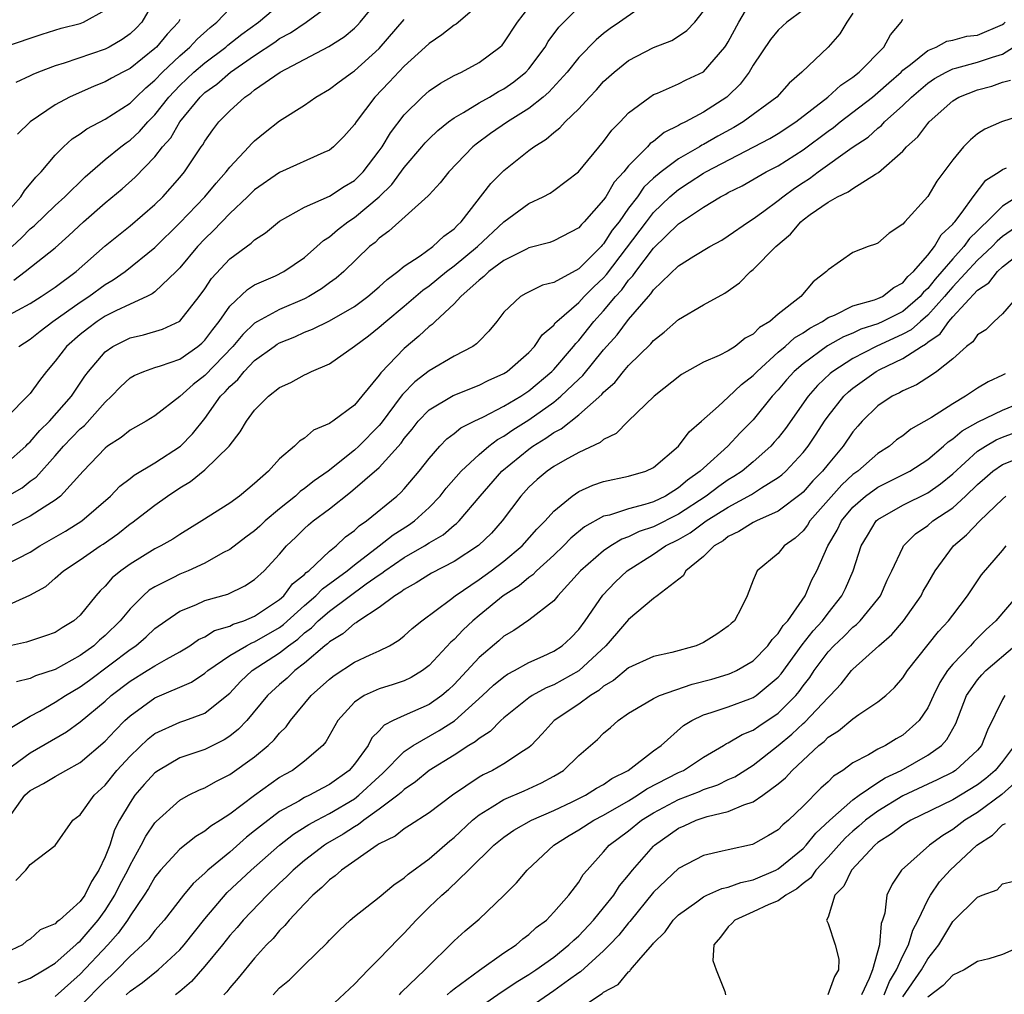
# Model space of a CAD drawing. Units: inches. Extents: x 2610000 to 2613000, y 1494000 to 1497000.
# Drawn here: x 2611778 to 2611857, y 1494109 to 1494187 of the extents above; entities that cross this region are included whole.
import ezdxf

# ---------------------------------------------------------------- set-up
doc = ezdxf.new("R2010")
doc.units = ezdxf.units.IN
doc.header["$MEASUREMENT"] = 0
doc.layers.add('LD26101494_2ft', color=200, linetype='Continuous')

msp = doc.modelspace()

# ---------------------------------------------------------------- linework, layer by layer
at = {"layer": 'LD26101494_2ft'}
for points, elevation in [([(2611777, 1494163.362), (2611779, 1494164.444), (2611779.883, 1494165), (2611781, 1494165.743), (2611782.683, 1494167), (2611785, 1494169.057), (2611786.07, 1494169.93), (2611787, 1494170.664), (2611789, 1494172.382), (2611789.63, 1494173), (2611791, 1494174.544), (2611791.376, 1494175), (2611792.706, 1494177), (2611792.832, 1494177.168), (2611793, 1494177.466), (2611793.641, 1494178.36), (2611794.135, 1494179), (2611795, 1494179.889), (2611796.217, 1494181), (2611796.694, 1494181.306), (2611797, 1494181.57), (2611799.039, 1494183), (2611802.957, 1494185.043), (2611804.178, 1494185.822), (2611805, 1494186.516), (2611805.246, 1494186.754), (2611805.465, 1494187), (2611807.089, 1494189)], 9234), ([(2611777, 1494140.181), (2611778.95, 1494141.05), (2611780.245, 1494141.755), (2611781, 1494142.408), (2611781.654, 1494143), (2611783, 1494143.897), (2611784.596, 1494145), (2611784.847, 1494145.153), (2611786.024, 1494145.976), (2611787, 1494146.771), (2611787.14, 1494146.86), (2611789, 1494148.277), (2611790.021, 1494149), (2611791, 1494149.651), (2611791.846, 1494150.154), (2611793, 1494151.098), (2611794.943, 1494153), (2611795.847, 1494154.153), (2611796.35, 1494155), (2611797, 1494155.894), (2611798.107, 1494157), (2611799, 1494157.704), (2611799.895, 1494158.105), (2611801, 1494158.73), (2611801.193, 1494158.807), (2611801.566, 1494159), (2611803, 1494159.598), (2611805, 1494161.016), (2611806.142, 1494161.859), (2611807, 1494162.544), (2611807.512, 1494163), (2611809, 1494164.226), (2611810.491, 1494165.509), (2611811, 1494165.862), (2611812.396, 1494167), (2611813, 1494167.451), (2611814.878, 1494169), (2611817, 1494170.985), (2611819, 1494172.452), (2611820.15, 1494173), (2611820.701, 1494173.3), (2611821, 1494173.501), (2611822.983, 1494175), (2611825, 1494177.437), (2611825.66, 1494178.34), (2611826.322, 1494179), (2611827, 1494179.717), (2611828.692, 1494181), (2611829, 1494181.196), (2611829.314, 1494181.314), (2611831, 1494182.052), (2611831.623, 1494182.377), (2611833, 1494183.029), (2611834.729, 1494185), (2611834.839, 1494185.161), (2611835, 1494185.436), (2611835.833, 1494187), (2611837, 1494188.976)], 9220), ([(2611815, 1494188.426), (2611813.159, 1494186.841), (2611813, 1494186.751), (2611812.026, 1494185.974), (2611811, 1494185.302), (2611810.691, 1494185), (2611809, 1494183.476), (2611807.8, 1494182.199), (2611806.633, 1494181), (2611805.137, 1494179), (2611805, 1494178.786), (2611804.155, 1494177.845), (2611803.322, 1494177), (2611803, 1494176.739), (2611802.548, 1494176.548), (2611799, 1494174.942), (2611797, 1494173.552), (2611796.438, 1494173), (2611795, 1494171.652), (2611793.704, 1494170.296), (2611793, 1494169.637), (2611792.403, 1494169), (2611791, 1494167.299), (2611790.712, 1494167), (2611789, 1494165.378), (2611788.79, 1494165.21), (2611788.36, 1494165), (2611787, 1494164.394), (2611785.856, 1494163.856), (2611785, 1494163.414), (2611784.365, 1494163), (2611783.581, 1494162.419), (2611783, 1494161.956), (2611781.898, 1494161), (2611781, 1494159.806), (2611780.307, 1494159), (2611779.74, 1494158.26), (2611779, 1494157.225), (2611777, 1494155.227)], 9230), ([(2611829.112, 1494189), (2611826.28, 1494187), (2611825.52, 1494186.48), (2611825, 1494186.087), (2611824.403, 1494185.597), (2611823, 1494184.158), (2611822.07, 1494183), (2611820.604, 1494181.396), (2611820.138, 1494181), (2611819, 1494180.091), (2611817.272, 1494179), (2611815.933, 1494178.067), (2611814.778, 1494177.221), (2611814.512, 1494177), (2611812.576, 1494175), (2611811.889, 1494174.111), (2611811, 1494173.162), (2611810.932, 1494173.068), (2611807.77, 1494170.23), (2611807, 1494169.679), (2611806.655, 1494169.345), (2611806.218, 1494169), (2611804.167, 1494167), (2611803.536, 1494166.464), (2611803, 1494166.092), (2611802.375, 1494165.625), (2611801.339, 1494165), (2611801, 1494164.826), (2611799, 1494163.965), (2611797.232, 1494163), (2611797, 1494162.856), (2611796.045, 1494161.955), (2611795.249, 1494161), (2611793, 1494158.672), (2611792.058, 1494157.942), (2611791, 1494156.974), (2611789, 1494155.43), (2611788.293, 1494155), (2611787, 1494154.294), (2611786.293, 1494153.707), (2611785.204, 1494153), (2611785, 1494152.847), (2611783.231, 1494151), (2611781.437, 1494149), (2611781, 1494148.662), (2611780.12, 1494148.12), (2611779, 1494147.382), (2611777.414, 1494146.586)], 9224), ([(2611777.534, 1494169), (2611778.293, 1494169.707), (2611779, 1494170.421), (2611779.321, 1494170.679), (2611781, 1494172.288), (2611781.778, 1494173), (2611783.391, 1494174.609), (2611785, 1494175.985), (2611786.255, 1494177), (2611786.682, 1494177.318), (2611787, 1494177.527), (2611787.766, 1494178.234), (2611788.439, 1494179), (2611789, 1494179.564), (2611790.127, 1494181), (2611791, 1494181.931), (2611792.125, 1494183), (2611793, 1494183.75), (2611794.688, 1494185), (2611794.851, 1494185.149), (2611795.972, 1494186.028), (2611797.316, 1494187), (2611799, 1494188.411)], 9238), ([(2611777.687, 1494166.313), (2611778.589, 1494167), (2611781, 1494168.917), (2611782.104, 1494169.896), (2611783.265, 1494171), (2611785, 1494172.519), (2611786.358, 1494173.642), (2611787.424, 1494174.576), (2611789, 1494176.198), (2611789.614, 1494177), (2611790.263, 1494177.737), (2611791, 1494179.018), (2611792.63, 1494181), (2611793, 1494181.352), (2611793.963, 1494182.037), (2611795.074, 1494183), (2611797, 1494184.326), (2611798.608, 1494185.392), (2611799, 1494185.679), (2611799.864, 1494186.136), (2611801.135, 1494187), (2611803, 1494188.359)], 9236), ([(2611789.095, 1494189), (2611787.957, 1494187), (2611787.486, 1494186.514), (2611787, 1494186.057), (2611786.383, 1494185.617), (2611785.327, 1494185), (2611785, 1494184.83), (2611781.721, 1494183.721), (2611781, 1494183.51), (2611779.655, 1494183), (2611779.198, 1494182.802), (2611779, 1494182.693), (2611777.844, 1494182.156)], 9244), ([(2611777, 1494151.56), (2611778.644, 1494153), (2611778.812, 1494153.188), (2611779, 1494153.344), (2611779.756, 1494154.244), (2611780.531, 1494155), (2611782.307, 1494157), (2611783.386, 1494158.614), (2611783.673, 1494159), (2611785, 1494160.564), (2611785.624, 1494161), (2611787, 1494161.689), (2611788.07, 1494161.93), (2611789.618, 1494162.382), (2611791, 1494163.018), (2611792.548, 1494165), (2611793, 1494165.626), (2611793.548, 1494166.452), (2611795, 1494168.01), (2611796.719, 1494169.281), (2611797, 1494169.555), (2611797.883, 1494170.117), (2611799, 1494171.032), (2611801, 1494172.172), (2611803, 1494173.059), (2611804.172, 1494173.828), (2611805, 1494174.312), (2611805.703, 1494175), (2611807, 1494176.678), (2611807.229, 1494177), (2611807.886, 1494178.114), (2611809, 1494179.575), (2611810.44, 1494181), (2611811, 1494181.49), (2611811.897, 1494182.103), (2611813, 1494182.721), (2611813.583, 1494183), (2611815, 1494183.766), (2611816.679, 1494185), (2611816.846, 1494185.153), (2611817, 1494185.34), (2611818.097, 1494187), (2611819, 1494188.178)], 9228), ([(2611777, 1494171.598), (2611778.244, 1494173), (2611778.537, 1494173.463), (2611779.439, 1494174.561), (2611779.873, 1494175), (2611781, 1494176.334), (2611781.658, 1494177), (2611782.359, 1494177.641), (2611783, 1494178.055), (2611783.541, 1494178.459), (2611785, 1494179.219), (2611787, 1494180.497), (2611787.501, 1494181), (2611788.269, 1494181.731), (2611789, 1494182.337), (2611789.62, 1494183), (2611791, 1494184.311), (2611791.81, 1494185), (2611792.375, 1494185.625), (2611793.424, 1494186.576), (2611793.975, 1494187), (2611795, 1494188.101)], 9240), ([(2611777, 1494185.042), (2611779.948, 1494186.052), (2611781.484, 1494186.516), (2611783, 1494186.903), (2611783.26, 1494187), (2611785, 1494187.957)], 9246), ([(2611841, 1494187.957), (2611839.692, 1494187), (2611839, 1494186.369), (2611838.39, 1494185.61), (2611837, 1494183.558), (2611836.67, 1494183), (2611835.961, 1494182.039), (2611835, 1494181.099), (2611834.879, 1494181), (2611833, 1494179.784), (2611831.562, 1494179), (2611831.175, 1494178.824), (2611831, 1494178.711), (2611829.849, 1494178.151), (2611829, 1494177.442), (2611828.738, 1494177.262), (2611828.511, 1494177), (2611827, 1494175.486), (2611826.605, 1494175), (2611825.843, 1494174.157), (2611825.167, 1494173), (2611825, 1494172.752), (2611823.448, 1494171), (2611823.218, 1494170.782), (2611823, 1494170.514), (2611821, 1494169.453), (2611820.674, 1494169.326), (2611819, 1494168.891), (2611818.806, 1494168.806), (2611817, 1494167.9), (2611815.798, 1494167), (2611815.399, 1494166.601), (2611815, 1494166.316), (2611813.538, 1494165), (2611813, 1494164.404), (2611811.481, 1494163), (2611811.242, 1494162.758), (2611811, 1494162.595), (2611810.183, 1494161.817), (2611809, 1494160.839), (2611807.124, 1494158.876), (2611807, 1494158.684), (2611805.606, 1494157), (2611805, 1494156.292), (2611803.27, 1494155), (2611803.1, 1494154.9), (2611803, 1494154.81), (2611801.727, 1494154.273), (2611801, 1494153.649), (2611800.597, 1494153.403), (2611800.192, 1494153), (2611799, 1494151.973), (2611798.113, 1494151), (2611797, 1494150.001), (2611796.461, 1494149.539), (2611795.793, 1494149), (2611795, 1494148.44), (2611792.765, 1494147), (2611791, 1494145.92), (2611790.447, 1494145.553), (2611789.484, 1494145), (2611789, 1494144.761), (2611787, 1494143.529), (2611786.273, 1494143), (2611785.57, 1494142.43), (2611785, 1494141.762), (2611784.603, 1494141.397), (2611784.253, 1494141), (2611783, 1494139.46), (2611782.49, 1494139), (2611781.557, 1494138.443), (2611781, 1494138.062), (2611780.219, 1494137.781), (2611778.708, 1494137.292), (2611777, 1494136.905)], 9218), ([(2611777, 1494143.475), (2611779, 1494144.509), (2611779.757, 1494145), (2611781.818, 1494146.182), (2611783.139, 1494147), (2611785.435, 1494149), (2611786.197, 1494149.803), (2611787, 1494150.404), (2611787.33, 1494150.67), (2611789, 1494151.664), (2611791.042, 1494153), (2611792.019, 1494153.981), (2611793, 1494155.23), (2611794.27, 1494157), (2611794.637, 1494157.363), (2611795, 1494157.787), (2611795.643, 1494158.357), (2611796.153, 1494159), (2611797, 1494159.858), (2611798.557, 1494161), (2611798.817, 1494161.183), (2611799, 1494161.288), (2611800.222, 1494161.778), (2611801, 1494162.135), (2611801.631, 1494162.369), (2611803, 1494163.06), (2611805, 1494164.208), (2611806.086, 1494165), (2611807, 1494165.781), (2611807.624, 1494166.376), (2611808.48, 1494167), (2611809, 1494167.437), (2611810.273, 1494168.273), (2611811.287, 1494169), (2611812.17, 1494169.83), (2611813, 1494170.426), (2611813.275, 1494170.725), (2611813.575, 1494171), (2611815.944, 1494174.056), (2611816.882, 1494175), (2611817, 1494175.112), (2611819, 1494176.712), (2611819.386, 1494177), (2611820.391, 1494177.609), (2611821, 1494178.162), (2611821.478, 1494178.522), (2611821.902, 1494179), (2611823, 1494180.052), (2611823.859, 1494181), (2611824.422, 1494181.578), (2611825, 1494182.232), (2611825.84, 1494183), (2611827, 1494183.919), (2611829, 1494184.979), (2611830.458, 1494185.542), (2611831, 1494185.88), (2611831.664, 1494186.336), (2611832.323, 1494187), (2611833, 1494187.873)], 9222), ([(2611777.16, 1494149), (2611778.339, 1494149.661), (2611779, 1494150.181), (2611779.481, 1494150.519), (2611781, 1494152.22), (2611781.671, 1494153), (2611783, 1494154.376), (2611783.339, 1494154.661), (2611785, 1494156.523), (2611785.524, 1494157), (2611786.243, 1494157.757), (2611787, 1494158.469), (2611787.334, 1494158.666), (2611788.107, 1494159), (2611789, 1494159.305), (2611789.438, 1494159.438), (2611791, 1494159.98), (2611792.449, 1494161), (2611792.751, 1494161.249), (2611793, 1494161.493), (2611793.644, 1494162.356), (2611794.162, 1494163), (2611795, 1494164.222), (2611796.432, 1494165.568), (2611797, 1494165.927), (2611798.661, 1494166.661), (2611799.343, 1494167), (2611801, 1494168.126), (2611801.999, 1494169), (2611802.514, 1494169.486), (2611803, 1494169.788), (2611803.645, 1494170.355), (2611804.476, 1494171), (2611805, 1494171.342), (2611806.987, 1494173), (2611808.01, 1494173.989), (2611809, 1494175.34), (2611810.414, 1494177), (2611810.674, 1494177.326), (2611811, 1494177.656), (2611811.692, 1494178.308), (2611812.556, 1494179), (2611813, 1494179.324), (2611813.749, 1494179.749), (2611815, 1494180.52), (2611815.844, 1494181), (2611816.564, 1494181.436), (2611817, 1494181.666), (2611817.787, 1494182.214), (2611818.764, 1494183), (2611819, 1494183.261), (2611820.299, 1494185), (2611820.557, 1494185.443), (2611821.408, 1494186.592), (2611823, 1494188.215)], 9226), ([(2611845, 1494187.731), (2611844.52, 1494187), (2611843.939, 1494186.062), (2611842.999, 1494185.001), (2611840.9, 1494183), (2611839.878, 1494182.122), (2611838.887, 1494181), (2611836.203, 1494179), (2611835.449, 1494178.551), (2611834.147, 1494177.853), (2611833, 1494177.182), (2611832.875, 1494177.125), (2611832.681, 1494177), (2611831, 1494176.053), (2611829.605, 1494175), (2611829, 1494174.485), (2611828.234, 1494173.766), (2611827.703, 1494173), (2611827, 1494172.072), (2611826.234, 1494171), (2611825.692, 1494170.308), (2611825, 1494169.228), (2611824.883, 1494169.117), (2611824.788, 1494169), (2611823, 1494167.224), (2611821, 1494166.13), (2611820.088, 1494165.912), (2611818.764, 1494165.236), (2611818.336, 1494165), (2611817, 1494163.734), (2611816.421, 1494163), (2611815.775, 1494162.225), (2611815, 1494161.43), (2611814.802, 1494161.198), (2611814.506, 1494161), (2611813, 1494160.22), (2611811, 1494159.05), (2611809.845, 1494158.155), (2611808.854, 1494157.146), (2611808.76, 1494157), (2611807.157, 1494154.843), (2611807, 1494154.664), (2611805.348, 1494153), (2611805, 1494152.681), (2611802.895, 1494151), (2611801.775, 1494150.225), (2611801, 1494149.593), (2611800.643, 1494149.357), (2611800.28, 1494149), (2611799, 1494147.98), (2611797.84, 1494147), (2611797.413, 1494146.587), (2611797, 1494146.218), (2611796.294, 1494145.706), (2611795, 1494144.726), (2611794.435, 1494144.435), (2611793, 1494143.617), (2611791.665, 1494143), (2611791, 1494142.733), (2611790.437, 1494142.437), (2611789, 1494141.728), (2611788.548, 1494141.452), (2611788.047, 1494141), (2611787, 1494139.959), (2611786.209, 1494139), (2611785, 1494137.815), (2611784.556, 1494137.444), (2611784.101, 1494137), (2611783, 1494136.201), (2611781, 1494135.096), (2611779.416, 1494134.583), (2611779, 1494134.375), (2611777.9, 1494134.1)], 9216), ([(2611777.077, 1494127), (2611779, 1494128.416), (2611781.898, 1494130.101), (2611783, 1494130.888), (2611785, 1494132.551), (2611785.49, 1494133), (2611787, 1494134.158), (2611788.384, 1494135), (2611789, 1494135.394), (2611789.93, 1494135.93), (2611791, 1494136.511), (2611791.803, 1494137), (2611792.506, 1494137.494), (2611793, 1494137.716), (2611793.789, 1494138.211), (2611795, 1494138.573), (2611795.279, 1494138.721), (2611796.128, 1494139), (2611797, 1494139.361), (2611799, 1494140.704), (2611799.333, 1494141), (2611800.049, 1494141.951), (2611801, 1494142.707), (2611801.141, 1494142.859), (2611801.342, 1494143), (2611803, 1494144.577), (2611803.534, 1494145), (2611804.284, 1494145.716), (2611805, 1494146.23), (2611805.391, 1494146.609), (2611805.986, 1494147), (2611808.403, 1494149), (2611808.72, 1494149.28), (2611809, 1494149.589), (2611810.202, 1494151), (2611811, 1494152.022), (2611811.869, 1494153), (2611812.422, 1494153.578), (2611813, 1494154.005), (2611813.541, 1494154.459), (2611814.6, 1494155), (2611815.358, 1494155.358), (2611817, 1494156.204), (2611818.346, 1494157), (2611819, 1494157.432), (2611820.851, 1494159), (2611821, 1494159.156), (2611822.59, 1494161), (2611822.763, 1494161.237), (2611823, 1494161.475), (2611824.207, 1494163), (2611825, 1494163.86), (2611825.947, 1494165), (2611826.453, 1494165.547), (2611827, 1494166.306), (2611827.345, 1494166.655), (2611827.569, 1494167), (2611829, 1494168.88), (2611831, 1494170.841), (2611833, 1494172.173), (2611834.372, 1494173), (2611834.795, 1494173.205), (2611835, 1494173.334), (2611836.112, 1494173.887), (2611838.045, 1494175), (2611839, 1494175.491), (2611841, 1494176.771), (2611843, 1494178.259), (2611843.44, 1494178.56), (2611843.986, 1494179), (2611845, 1494179.771), (2611846.566, 1494181), (2611847, 1494181.352), (2611847.865, 1494182.135), (2611848.862, 1494183), (2611849, 1494183.14), (2611849.617, 1494183.617), (2611851, 1494184.742), (2611851.663, 1494185), (2611852.526, 1494185.473), (2611853, 1494185.567), (2611854.133, 1494185.867), (2611855, 1494185.972), (2611857, 1494186.818), (2611857.104, 1494186.896), (2611857.22, 1494187)], 9212), ([(2611777.532, 1494130.468), (2611779, 1494131.358), (2611779.759, 1494131.759), (2611781, 1494132.468), (2611781.813, 1494133), (2611783, 1494133.691), (2611783.76, 1494134.24), (2611787, 1494136.698), (2611787.455, 1494137), (2611788.3, 1494137.7), (2611789, 1494138.369), (2611789.877, 1494139), (2611791, 1494139.772), (2611792.285, 1494140.285), (2611793, 1494140.611), (2611794.857, 1494141.143), (2611796.208, 1494141.792), (2611797, 1494142.31), (2611797.76, 1494143), (2611799, 1494144.343), (2611799.56, 1494145), (2611800.299, 1494145.701), (2611801, 1494146.401), (2611801.314, 1494146.686), (2611801.691, 1494147), (2611803, 1494147.963), (2611804.702, 1494149.298), (2611807, 1494151.295), (2611808.753, 1494153.247), (2611809, 1494153.605), (2611809.631, 1494154.369), (2611810.125, 1494155), (2611811, 1494155.922), (2611812.928, 1494157.072), (2611815, 1494157.886), (2611815.746, 1494158.254), (2611817, 1494158.826), (2611817.266, 1494159), (2611819, 1494160.521), (2611819.456, 1494161), (2611820.079, 1494161.921), (2611821, 1494162.715), (2611821.12, 1494162.88), (2611821.24, 1494163), (2611823, 1494164.533), (2611823.43, 1494165), (2611824.216, 1494165.784), (2611825, 1494166.511), (2611825.235, 1494166.765), (2611828.427, 1494171), (2611829, 1494171.733), (2611830.315, 1494173), (2611831, 1494173.592), (2611831.868, 1494174.132), (2611833, 1494174.892), (2611833.189, 1494175), (2611838.32, 1494177.68), (2611839, 1494178.079), (2611840.421, 1494179), (2611842.99, 1494180.99), (2611844.038, 1494181.962), (2611845, 1494182.603), (2611845.497, 1494183), (2611847.466, 1494185), (2611848.003, 1494185.997), (2611848.873, 1494187), (2611849, 1494187.232)], 9214), ([(2611791, 1494187.21), (2611790.888, 1494187), (2611789.972, 1494186.028), (2611789.116, 1494185), (2611789, 1494184.89), (2611787, 1494183.295), (2611786.421, 1494183), (2611785.502, 1494182.498), (2611785, 1494182.206), (2611784.134, 1494181.866), (2611782.143, 1494181), (2611781, 1494180.379), (2611779.001, 1494178.999), (2611777.979, 1494178.021)], 9242), ([(2611778.076, 1494161), (2611779, 1494161.571), (2611779.783, 1494162.217), (2611780.814, 1494163), (2611783, 1494164.538), (2611783.701, 1494165), (2611785, 1494165.968), (2611785.656, 1494166.344), (2611786.599, 1494167), (2611789, 1494168.925), (2611791, 1494170.914), (2611793.001, 1494173), (2611793.906, 1494174.093), (2611794.714, 1494175), (2611795, 1494175.383), (2611796.534, 1494177), (2611796.751, 1494177.249), (2611797, 1494177.498), (2611797.832, 1494178.168), (2611799, 1494179.076), (2611801, 1494180.354), (2611801.911, 1494181), (2611803, 1494181.63), (2611803.772, 1494182.228), (2611804.842, 1494183), (2611805, 1494183.1), (2611807, 1494184.895), (2611809, 1494187.214)], 9232), ([(2611777.136, 1494123), (2611778.566, 1494125), (2611779, 1494125.388), (2611780.062, 1494125.937), (2611781, 1494126.517), (2611781.847, 1494127), (2611783, 1494127.629), (2611785, 1494129.334), (2611785.799, 1494130.201), (2611786.597, 1494131), (2611787, 1494131.37), (2611789, 1494132.808), (2611791.925, 1494134.075), (2611793, 1494134.79), (2611793.245, 1494135), (2611795, 1494136.203), (2611796.342, 1494137), (2611796.772, 1494137.228), (2611797, 1494137.303), (2611799, 1494138.468), (2611799.31, 1494138.69), (2611801, 1494140.22), (2611801.908, 1494141), (2611802.436, 1494141.564), (2611804.415, 1494143), (2611805, 1494143.483), (2611806.998, 1494145), (2611808.115, 1494145.885), (2611809.341, 1494146.658), (2611809.818, 1494147), (2611811, 1494148.081), (2611811.887, 1494149), (2611812.375, 1494149.625), (2611813.567, 1494151), (2611815, 1494152.326), (2611815.793, 1494153), (2611816.475, 1494153.525), (2611817, 1494153.801), (2611817.701, 1494154.299), (2611819, 1494155.108), (2611821, 1494156.535), (2611821.574, 1494157), (2611823, 1494158.379), (2611823.332, 1494158.668), (2611825, 1494160.713), (2611826.074, 1494161.926), (2611827, 1494163.169), (2611828.584, 1494165), (2611828.791, 1494165.209), (2611829, 1494165.531), (2611831, 1494167.455), (2611832.229, 1494168.229), (2611833.514, 1494169), (2611834.472, 1494169.528), (2611835, 1494169.854), (2611836.624, 1494171), (2611837, 1494171.236), (2611837.839, 1494171.839), (2611839, 1494172.695), (2611839.377, 1494173), (2611840.318, 1494173.681), (2611841, 1494174.143), (2611841.525, 1494174.475), (2611842.207, 1494175), (2611844.937, 1494176.937), (2611846.21, 1494177.791), (2611847, 1494178.506), (2611847.282, 1494178.718), (2611847.529, 1494179), (2611849, 1494180.321), (2611849.686, 1494181), (2611851, 1494182.118), (2611851.529, 1494182.471), (2611852.469, 1494183), (2611853, 1494183.259), (2611853.326, 1494183.326), (2611855, 1494183.785), (2611856.193, 1494184.193), (2611857, 1494184.433), (2611857.887, 1494185)], 9210), ([(2611777.844, 1494118.156), (2611778.633, 1494119), (2611779, 1494119.444), (2611781, 1494120.987), (2611782.425, 1494123), (2611783, 1494123.432), (2611784.121, 1494125), (2611785, 1494125.82), (2611785.944, 1494127), (2611787, 1494128.152), (2611788.462, 1494129.537), (2611789, 1494129.963), (2611791, 1494130.869), (2611791.396, 1494131), (2611793, 1494131.597), (2611794.894, 1494133.106), (2611795, 1494133.203), (2611795.87, 1494134.13), (2611796.806, 1494135), (2611799, 1494136.421), (2611799.72, 1494137), (2611800.466, 1494137.534), (2611801, 1494138.031), (2611801.559, 1494138.441), (2611802.095, 1494139), (2611803, 1494139.776), (2611805.959, 1494141.959), (2611807, 1494142.691), (2611807.194, 1494142.805), (2611807.433, 1494143), (2611809, 1494144.067), (2611810.624, 1494145), (2611811, 1494145.244), (2611812.111, 1494145.889), (2611813, 1494146.654), (2611813.2, 1494146.8), (2611813.401, 1494147), (2611815.083, 1494149), (2611816.839, 1494151), (2611819, 1494152.771), (2611819.32, 1494153), (2611820.368, 1494153.632), (2611821, 1494154.101), (2611821.6, 1494154.4), (2611823, 1494155.505), (2611824.858, 1494157.142), (2611825, 1494157.32), (2611825.897, 1494158.103), (2611826.59, 1494159), (2611827, 1494159.479), (2611828.781, 1494161.219), (2611829, 1494161.48), (2611829.865, 1494162.135), (2611831, 1494163.151), (2611833, 1494164.341), (2611834.726, 1494165.275), (2611835.904, 1494166.096), (2611836.793, 1494167), (2611837, 1494167.16), (2611838.808, 1494169), (2611839.989, 1494170.011), (2611840.816, 1494171), (2611841, 1494171.149), (2611841.568, 1494171.569), (2611843, 1494172.576), (2611843.767, 1494173), (2611844.615, 1494173.385), (2611845, 1494173.672), (2611846.82, 1494174.82), (2611847.055, 1494174.945), (2611849, 1494176.662), (2611849.301, 1494177), (2611850.202, 1494177.799), (2611851, 1494178.881), (2611851.103, 1494179), (2611853, 1494180.69), (2611853.501, 1494181), (2611855, 1494181.579), (2611856.129, 1494181.87), (2611857, 1494182.182), (2611857.652, 1494182.348)], 9208), ([(2611859, 1494179.677), (2611856.912, 1494179), (2611855.578, 1494178.422), (2611855, 1494178.05), (2611854.426, 1494177.574), (2611853.878, 1494177), (2611853, 1494175.948), (2611851.74, 1494174.26), (2611851, 1494173.029), (2611849.173, 1494171), (2611849, 1494170.791), (2611847.909, 1494170.091), (2611847, 1494169.289), (2611846.805, 1494169.195), (2611846.223, 1494169), (2611845, 1494168.521), (2611843, 1494167.151), (2611842.883, 1494167), (2611841.819, 1494166.181), (2611840.818, 1494165), (2611839, 1494163.592), (2611838.326, 1494163), (2611837.492, 1494162.508), (2611837, 1494161.979), (2611836.349, 1494161.651), (2611835.539, 1494161), (2611835, 1494160.639), (2611834.269, 1494160.269), (2611833, 1494159.738), (2611831.242, 1494158.758), (2611829.063, 1494157), (2611826.975, 1494155), (2611825.99, 1494154.01), (2611825, 1494153.53), (2611824.716, 1494153.283), (2611823, 1494152.495), (2611821.882, 1494151.882), (2611821, 1494151.374), (2611820.466, 1494151), (2611819.676, 1494150.324), (2611819, 1494149.702), (2611818.349, 1494149), (2611816.868, 1494147), (2611815.988, 1494146.012), (2611814.968, 1494145.032), (2611813, 1494143.761), (2611811.189, 1494142.811), (2611809.965, 1494142.035), (2611809, 1494141.513), (2611808.718, 1494141.282), (2611808.238, 1494141), (2611807, 1494140.067), (2611805.354, 1494139), (2611805.157, 1494138.843), (2611805, 1494138.768), (2611804.062, 1494137.938), (2611803, 1494137.312), (2611802.847, 1494137.153), (2611802.638, 1494137), (2611801, 1494135.603), (2611800.219, 1494135), (2611799.597, 1494134.403), (2611799, 1494133.886), (2611798.041, 1494133), (2611796.36, 1494131), (2611795.706, 1494130.294), (2611795, 1494129.754), (2611794.545, 1494129.455), (2611793, 1494128.685), (2611791, 1494127.993), (2611789.279, 1494127), (2611789, 1494126.803), (2611788.142, 1494125.858), (2611787.396, 1494125), (2611787, 1494124.419), (2611786.167, 1494123), (2611785.769, 1494122.231), (2611785.372, 1494121), (2611785, 1494120.055), (2611784.511, 1494119), (2611783.907, 1494118.093), (2611783.372, 1494117), (2611783, 1494116.479), (2611781.342, 1494115), (2611781.142, 1494114.858), (2611781, 1494114.703), (2611779.791, 1494114.209), (2611779, 1494113.47), (2611778.702, 1494113.298), (2611778.365, 1494113), (2611777, 1494112.358)], 9206), ([(2611778.04, 1494109.96), (2611779, 1494110.344), (2611780.126, 1494111), (2611781, 1494111.549), (2611782.664, 1494113), (2611782.824, 1494113.175), (2611783, 1494113.3), (2611784.454, 1494115), (2611785, 1494115.75), (2611785.793, 1494117), (2611786.192, 1494117.808), (2611786.818, 1494119), (2611787, 1494119.398), (2611787.905, 1494121), (2611788.269, 1494121.731), (2611789, 1494122.803), (2611789.092, 1494122.908), (2611791, 1494124.606), (2611791.704, 1494125), (2611792.57, 1494125.43), (2611793, 1494125.611), (2611793.884, 1494126.116), (2611795, 1494126.68), (2611797, 1494128.097), (2611798.097, 1494129), (2611798.564, 1494129.436), (2611799, 1494129.981), (2611799.517, 1494130.483), (2611799.885, 1494131), (2611801.544, 1494133), (2611803, 1494134.321), (2611803.381, 1494134.619), (2611805, 1494135.666), (2611806.257, 1494136.257), (2611807, 1494136.581), (2611807.83, 1494137), (2611808.569, 1494137.431), (2611809, 1494137.789), (2611809.634, 1494138.366), (2611810.408, 1494139), (2611812.716, 1494140.716), (2611813.076, 1494141), (2611815, 1494142.313), (2611815.964, 1494143), (2611817, 1494143.772), (2611818.469, 1494145), (2611819.649, 1494146.351), (2611820.298, 1494147), (2611821, 1494147.788), (2611822.469, 1494149), (2611823, 1494149.355), (2611824.135, 1494149.865), (2611825, 1494150.161), (2611827, 1494150.586), (2611828.393, 1494151), (2611829, 1494151.299), (2611831.007, 1494153), (2611831.856, 1494154.144), (2611832.859, 1494155), (2611834.216, 1494156.216), (2611835, 1494156.932), (2611836.062, 1494157.939), (2611837, 1494158.655), (2611837.315, 1494159), (2611839, 1494160.531), (2611839.551, 1494161), (2611840.315, 1494161.686), (2611841, 1494162.089), (2611841.538, 1494162.462), (2611842.544, 1494163), (2611843, 1494163.313), (2611843.516, 1494163.516), (2611845, 1494164.242), (2611846.726, 1494164.726), (2611847, 1494164.83), (2611847.359, 1494165), (2611848.274, 1494165.726), (2611849, 1494166.087), (2611849.403, 1494166.597), (2611849.866, 1494167), (2611851, 1494168.316), (2611851.544, 1494169), (2611852.066, 1494169.934), (2611853, 1494170.801), (2611853.081, 1494170.919), (2611853.166, 1494171), (2611853.756, 1494171.756), (2611854.654, 1494173), (2611855.672, 1494174.327), (2611856.737, 1494175), (2611857, 1494175.194), (2611857.323, 1494175.323)], 9204), ([(2611858.161, 1494173), (2611857, 1494172.243), (2611855.751, 1494171), (2611855.353, 1494170.647), (2611855, 1494170.28), (2611854.348, 1494169.652), (2611853.896, 1494169), (2611853, 1494168.022), (2611852.143, 1494167), (2611851.602, 1494166.398), (2611851, 1494165.632), (2611850.662, 1494165.338), (2611850.396, 1494165), (2611849, 1494163.809), (2611847.402, 1494163), (2611847, 1494162.815), (2611845.629, 1494162.371), (2611845, 1494162.071), (2611844.238, 1494161.762), (2611842.967, 1494161.033), (2611841, 1494159.615), (2611840.288, 1494159), (2611839.68, 1494158.32), (2611839, 1494157.518), (2611838.529, 1494157), (2611837, 1494155.116), (2611835.939, 1494154.061), (2611834.96, 1494153), (2611833, 1494151.242), (2611832.754, 1494151), (2611831.717, 1494150.282), (2611831, 1494149.657), (2611829.948, 1494149), (2611829, 1494148.542), (2611828.31, 1494148.31), (2611827, 1494147.979), (2611825.472, 1494147.472), (2611825, 1494147.375), (2611823.473, 1494146.527), (2611822.377, 1494145.623), (2611821.773, 1494145), (2611821, 1494144.263), (2611819.617, 1494143), (2611819.32, 1494142.68), (2611819, 1494142.459), (2611818.213, 1494141.787), (2611816.938, 1494141), (2611815, 1494139.422), (2611814.504, 1494139), (2611813.729, 1494138.271), (2611813, 1494137.497), (2611812.731, 1494137.269), (2611811, 1494135.399), (2611810.47, 1494135), (2611809.556, 1494134.444), (2611809, 1494134.192), (2611808.113, 1494133.887), (2611807, 1494133.543), (2611805.784, 1494133), (2611805, 1494132.47), (2611803.682, 1494131), (2611803.426, 1494130.574), (2611802.71, 1494129.29), (2611802.461, 1494129), (2611801, 1494127.735), (2611800.041, 1494127), (2611799.362, 1494126.638), (2611799, 1494126.42), (2611797, 1494124.989), (2611795, 1494123.486), (2611794.261, 1494123), (2611793.484, 1494122.516), (2611793, 1494122.112), (2611792.291, 1494121.709), (2611791, 1494120.677), (2611789.455, 1494119), (2611789, 1494118.437), (2611788.476, 1494117.524), (2611788.146, 1494117), (2611787, 1494115.347), (2611786.789, 1494115), (2611786.057, 1494113.943), (2611785.209, 1494113), (2611783, 1494110.67), (2611781, 1494108.861)], 9202), ([(2611859, 1494171.215), (2611857, 1494169.806), (2611856.573, 1494169.427), (2611856.162, 1494169), (2611855, 1494167.916), (2611853, 1494165.764), (2611852.639, 1494165.362), (2611852.355, 1494165), (2611851, 1494163.498), (2611850.41, 1494163), (2611849.671, 1494162.329), (2611849, 1494161.971), (2611846.859, 1494161), (2611845, 1494160.041), (2611843.397, 1494159), (2611843.178, 1494158.822), (2611842.146, 1494157.854), (2611841.404, 1494157), (2611839.578, 1494154.422), (2611839, 1494153.677), (2611838.69, 1494153.31), (2611838.409, 1494153), (2611837, 1494151.754), (2611836.099, 1494151), (2611835.444, 1494150.555), (2611835, 1494150.298), (2611834.232, 1494149.769), (2611833.221, 1494149), (2611831, 1494147.55), (2611829, 1494146.535), (2611827.853, 1494146.147), (2611827, 1494145.719), (2611826.461, 1494145.539), (2611825.571, 1494145), (2611825, 1494144.606), (2611823.133, 1494143), (2611821.32, 1494141), (2611821, 1494140.608), (2611819, 1494139.034), (2611817.788, 1494138.212), (2611817, 1494137.754), (2611816.6, 1494137.4), (2611815, 1494136.056), (2611813, 1494133.896), (2611812.545, 1494133.455), (2611812.015, 1494133), (2611811, 1494132.289), (2611809, 1494131.412), (2611808.125, 1494131), (2611807.379, 1494130.621), (2611807, 1494130.177), (2611806.4, 1494129.6), (2611806.096, 1494129), (2611805, 1494127.509), (2611804.574, 1494127), (2611803, 1494125.859), (2611802.43, 1494125.57), (2611801.395, 1494125), (2611801, 1494124.812), (2611800.536, 1494124.536), (2611799, 1494123.689), (2611797.464, 1494122.536), (2611797, 1494122.141), (2611796.353, 1494121.647), (2611795, 1494120.454), (2611793.252, 1494119), (2611793, 1494118.753), (2611792.063, 1494117.937), (2611791.298, 1494117), (2611789.746, 1494115), (2611789, 1494114.154), (2611788.5, 1494113.5), (2611788.004, 1494113), (2611787, 1494112.102), (2611785.94, 1494111), (2611785.463, 1494110.537), (2611785, 1494110.13), (2611783, 1494108.089)], 9200), ([(2611786.691, 1494109), (2611787, 1494109.285), (2611788.007, 1494109.993), (2611789.25, 1494111), (2611791, 1494112.604), (2611791.354, 1494113), (2611793, 1494115.098), (2611794.803, 1494117.197), (2611796.709, 1494119), (2611798.986, 1494121.014), (2611800.123, 1494121.877), (2611801.347, 1494122.653), (2611801.977, 1494123), (2611803, 1494123.529), (2611805, 1494124.723), (2611805.371, 1494125), (2611807, 1494126.519), (2611807.263, 1494126.737), (2611809, 1494128.505), (2611809.709, 1494129), (2611811.813, 1494130.187), (2611813.038, 1494130.962), (2611815.282, 1494133), (2611816.166, 1494133.835), (2611817, 1494134.509), (2611817.29, 1494134.71), (2611817.856, 1494135), (2611819, 1494135.644), (2611820.154, 1494136.155), (2611821, 1494136.55), (2611821.673, 1494137), (2611822.358, 1494137.642), (2611823, 1494138.302), (2611823.525, 1494139), (2611824.943, 1494141.057), (2611825.919, 1494142.081), (2611826.888, 1494143), (2611829, 1494144.338), (2611829.97, 1494145), (2611831, 1494145.524), (2611831.95, 1494146.05), (2611833.223, 1494147), (2611835, 1494148.117), (2611836.865, 1494149.135), (2611837.661, 1494149.661), (2611839, 1494150.479), (2611839.295, 1494150.705), (2611839.618, 1494151), (2611841, 1494152.492), (2611841.398, 1494153), (2611842.045, 1494153.955), (2611842.714, 1494155), (2611843, 1494155.394), (2611844.28, 1494157), (2611844.641, 1494157.36), (2611845, 1494157.652), (2611846.86, 1494159), (2611847.156, 1494159.156), (2611849, 1494160.018), (2611850.507, 1494161), (2611850.828, 1494161.172), (2611851, 1494161.327), (2611852.001, 1494161.998), (2611852.679, 1494163), (2611853, 1494163.364), (2611855, 1494165.51), (2611855.891, 1494166.109), (2611856.591, 1494167), (2611857, 1494167.379), (2611858.705, 1494168.705)], 9198), ([(2611858.205, 1494165), (2611857, 1494163.599), (2611856.327, 1494163), (2611855.661, 1494162.339), (2611855, 1494161.936), (2611854.625, 1494161.375), (2611854.108, 1494161), (2611853, 1494160.014), (2611851.739, 1494159), (2611851.313, 1494158.687), (2611850.094, 1494157.906), (2611849, 1494157.444), (2611848.728, 1494157.272), (2611848.15, 1494157), (2611847, 1494156.246), (2611845.734, 1494155), (2611845.39, 1494154.61), (2611845, 1494154.16), (2611844.207, 1494153), (2611843, 1494151.563), (2611842.559, 1494151), (2611841.787, 1494150.213), (2611841, 1494149.316), (2611840.835, 1494149.165), (2611839, 1494147.786), (2611837.253, 1494147), (2611837, 1494146.872), (2611835.857, 1494146.143), (2611835, 1494145.748), (2611834.585, 1494145.415), (2611833.853, 1494145), (2611833, 1494144.147), (2611831.584, 1494143), (2611831.386, 1494142.614), (2611829.304, 1494141), (2611829, 1494140.788), (2611827, 1494139.106), (2611826.032, 1494137.968), (2611825.169, 1494137), (2611823.016, 1494134.984), (2611821, 1494133.863), (2611820.385, 1494133.615), (2611819.265, 1494133), (2611819, 1494132.817), (2611817, 1494131.224), (2611816.753, 1494131), (2611815.888, 1494130.112), (2611815, 1494129.564), (2611814.704, 1494129.296), (2611814.193, 1494129), (2611813, 1494128.233), (2611811.006, 1494127), (2611809.914, 1494126.086), (2611809, 1494125.47), (2611808.765, 1494125.235), (2611808.48, 1494125), (2611807, 1494123.884), (2611805.754, 1494123), (2611805.342, 1494122.658), (2611805, 1494122.478), (2611804.111, 1494121.889), (2611802.842, 1494121.158), (2611802.603, 1494121), (2611801, 1494119.774), (2611800.077, 1494119), (2611799.543, 1494118.457), (2611799, 1494117.96), (2611797.996, 1494117), (2611796.082, 1494115), (2611795.591, 1494114.409), (2611795, 1494113.748), (2611794.412, 1494113), (2611793, 1494111.286), (2611791.942, 1494110.058), (2611791, 1494109.277), (2611790.638, 1494109)], 9196), ([(2611857.204, 1494158.797), (2611857, 1494158.684), (2611855.835, 1494158.165), (2611855, 1494157.659), (2611854.041, 1494157), (2611853, 1494156.405), (2611851.292, 1494155.292), (2611849.639, 1494154.361), (2611849, 1494153.838), (2611848.506, 1494153.494), (2611847.934, 1494153), (2611847, 1494152.409), (2611845.403, 1494151), (2611845, 1494150.716), (2611844.098, 1494149.902), (2611841.552, 1494147), (2611841.348, 1494146.652), (2611841, 1494146.212), (2611840.369, 1494145.631), (2611839.472, 1494145), (2611839, 1494144.405), (2611837.312, 1494143), (2611837, 1494142.252), (2611836.512, 1494141), (2611836.052, 1494140.052), (2611835.485, 1494139), (2611835.223, 1494138.777), (2611835, 1494138.554), (2611834.071, 1494137.929), (2611833, 1494137.246), (2611832.43, 1494137), (2611830.464, 1494136.464), (2611829, 1494136.142), (2611827, 1494135.225), (2611825.785, 1494134.215), (2611825, 1494133.745), (2611824.6, 1494133.4), (2611823.932, 1494133), (2611823, 1494132.317), (2611821.04, 1494131), (2611820.074, 1494129.926), (2611819.188, 1494129), (2611819, 1494128.837), (2611818.572, 1494128.572), (2611817, 1494127.527), (2611816.084, 1494127), (2611815.346, 1494126.654), (2611815, 1494126.449), (2611812.866, 1494125), (2611811, 1494123.6), (2611809.431, 1494122.569), (2611809, 1494122.309), (2611808.273, 1494121.727), (2611807, 1494121.103), (2611806.836, 1494121), (2611803.975, 1494119), (2611803.469, 1494118.531), (2611803, 1494118.213), (2611802.394, 1494117.605), (2611801.669, 1494117), (2611801, 1494116.308), (2611799.775, 1494115), (2611799.433, 1494114.567), (2611799, 1494114.153), (2611798.474, 1494113.525), (2611797.963, 1494113), (2611797, 1494111.929), (2611795.671, 1494110.329), (2611795, 1494109.553), (2611794.76, 1494109.24), (2611794.529, 1494109)], 9194), ([(2611798.488, 1494109), (2611799, 1494109.551), (2611799.784, 1494110.216), (2611800.6, 1494111), (2611801, 1494111.407), (2611802.829, 1494113.171), (2611803, 1494113.38), (2611803.802, 1494114.198), (2611804.666, 1494115), (2611805, 1494115.291), (2611807, 1494116.84), (2611808.166, 1494117.834), (2611809, 1494118.391), (2611809.312, 1494118.688), (2611811, 1494119.917), (2611812.651, 1494121.349), (2611813, 1494121.62), (2611814.478, 1494123), (2611815, 1494123.422), (2611816.066, 1494124.066), (2611817, 1494124.665), (2611818.632, 1494125.368), (2611820.01, 1494125.99), (2611821, 1494126.543), (2611821.781, 1494127), (2611823, 1494128.186), (2611824.511, 1494129.489), (2611825, 1494129.976), (2611825.554, 1494130.446), (2611826.167, 1494131), (2611827, 1494131.579), (2611828.407, 1494132.407), (2611829, 1494132.775), (2611829.468, 1494133), (2611832.089, 1494133.911), (2611833.678, 1494134.322), (2611835, 1494134.707), (2611835.214, 1494134.786), (2611835.662, 1494135), (2611837, 1494135.781), (2611838.183, 1494137), (2611838.507, 1494137.493), (2611839, 1494137.974), (2611839.394, 1494138.606), (2611839.764, 1494139), (2611841.159, 1494141), (2611841.713, 1494142.286), (2611842.089, 1494143), (2611842.996, 1494144.996), (2611843.731, 1494146.269), (2611844.072, 1494147), (2611845, 1494148.108), (2611846.013, 1494149), (2611847, 1494149.714), (2611849.575, 1494151), (2611851, 1494151.927), (2611852.258, 1494153), (2611852.641, 1494153.359), (2611853, 1494153.578), (2611853.764, 1494154.236), (2611855.045, 1494154.955), (2611857, 1494155.893), (2611859, 1494156.717)], 9192), ([(2611803, 1494107.988), (2611805, 1494109.861), (2611806.109, 1494111), (2611807, 1494111.879), (2611808.526, 1494113.474), (2611809, 1494113.933), (2611809.958, 1494115), (2611811, 1494116.029), (2611812.009, 1494117), (2611812.543, 1494117.457), (2611814.164, 1494119), (2611816.194, 1494121), (2611817, 1494121.653), (2611817.799, 1494122.201), (2611819.214, 1494123), (2611821, 1494123.791), (2611822.475, 1494124.475), (2611823.546, 1494125), (2611824.433, 1494125.567), (2611825, 1494125.867), (2611825.66, 1494126.34), (2611826.957, 1494127), (2611829, 1494128.577), (2611829.601, 1494129), (2611831.41, 1494130.59), (2611832.063, 1494131), (2611833, 1494131.45), (2611833.637, 1494131.638), (2611835, 1494132.102), (2611836.736, 1494132.736), (2611837, 1494132.834), (2611837.239, 1494133), (2611839, 1494134.469), (2611839.245, 1494134.755), (2611840.928, 1494137.073), (2611841.814, 1494138.186), (2611842.558, 1494139), (2611843, 1494139.603), (2611844.119, 1494141), (2611844.405, 1494141.595), (2611845.008, 1494143), (2611845.67, 1494145), (2611846.158, 1494145.843), (2611846.874, 1494147), (2611847, 1494147.112), (2611849, 1494148.278), (2611851, 1494149.27), (2611852.029, 1494149.971), (2611853, 1494150.771), (2611855, 1494152.596), (2611855.629, 1494153), (2611856.497, 1494153.504), (2611857, 1494153.717), (2611857.94, 1494154.06)], 9190), ([(2611808.619, 1494109), (2611808.793, 1494109.207), (2611810.666, 1494111), (2611811, 1494111.362), (2611812.689, 1494113), (2611813, 1494113.322), (2611813.877, 1494114.123), (2611815, 1494115.056), (2611817, 1494116.96), (2611818.016, 1494117.984), (2611818.863, 1494119), (2611821.004, 1494121), (2611822.23, 1494121.77), (2611823, 1494122.222), (2611824.208, 1494123), (2611825, 1494123.407), (2611827, 1494124.557), (2611827.715, 1494125), (2611828.469, 1494125.531), (2611831, 1494126.823), (2611831.402, 1494127), (2611833, 1494128.059), (2611834.608, 1494129), (2611834.844, 1494129.156), (2611835, 1494129.218), (2611836.119, 1494129.881), (2611837, 1494130.223), (2611837.447, 1494130.553), (2611839, 1494131.592), (2611840.406, 1494133), (2611840.68, 1494133.32), (2611841, 1494133.774), (2611841.54, 1494134.46), (2611841.89, 1494135), (2611843, 1494136.495), (2611843.469, 1494137), (2611844.264, 1494137.736), (2611845, 1494138.489), (2611845.29, 1494138.71), (2611845.575, 1494139), (2611847, 1494140.74), (2611847.198, 1494141), (2611847.756, 1494142.244), (2611848.13, 1494143), (2611849, 1494144.884), (2611849.066, 1494145), (2611850.03, 1494145.97), (2611851, 1494146.649), (2611851.408, 1494147), (2611853, 1494148.061), (2611854.038, 1494149), (2611855, 1494149.93), (2611855.569, 1494150.431), (2611856.23, 1494151), (2611857, 1494151.525), (2611857.873, 1494151.873)], 9188), ([(2611812.438, 1494109), (2611812.727, 1494109.273), (2611813, 1494109.484), (2611815.027, 1494110.973), (2611817, 1494112.357), (2611817.976, 1494113), (2611818.519, 1494113.481), (2611819, 1494113.84), (2611819.597, 1494114.403), (2611820.401, 1494115), (2611821, 1494115.626), (2611822.207, 1494117), (2611823, 1494118.04), (2611823.361, 1494118.639), (2611823.669, 1494119), (2611825, 1494120.461), (2611825.452, 1494121), (2611827, 1494122.149), (2611828.04, 1494123), (2611829, 1494123.603), (2611831, 1494124.667), (2611832.686, 1494125.314), (2611833, 1494125.461), (2611834.153, 1494125.847), (2611835, 1494126.263), (2611835.515, 1494126.485), (2611837, 1494127.416), (2611839, 1494129.001), (2611840.091, 1494129.909), (2611841, 1494130.764), (2611841.134, 1494130.866), (2611843, 1494132.847), (2611843.17, 1494133), (2611844.055, 1494133.945), (2611844.885, 1494135), (2611845, 1494135.125), (2611847.068, 1494137), (2611848.107, 1494137.892), (2611849.042, 1494139), (2611850.464, 1494141), (2611850.642, 1494141.358), (2611851, 1494141.994), (2611851.6, 1494143), (2611853.067, 1494145), (2611854.118, 1494145.882), (2611855.174, 1494147), (2611857, 1494148.753), (2611857.275, 1494149)], 9186), ([(2611813.234, 1494106.766), (2611816.781, 1494109.219), (2611817, 1494109.35), (2611817.979, 1494110.021), (2611819, 1494110.625), (2611819.565, 1494111), (2611821, 1494112.033), (2611822.213, 1494113), (2611822.603, 1494113.397), (2611823, 1494113.735), (2611824.193, 1494115), (2611825, 1494115.969), (2611825.813, 1494117), (2611826.266, 1494117.734), (2611827, 1494118.609), (2611827.307, 1494119), (2611829, 1494120.924), (2611829.085, 1494121), (2611831, 1494122.353), (2611831.456, 1494122.544), (2611832.416, 1494123), (2611833.31, 1494123.31), (2611835, 1494123.706), (2611836.244, 1494124.244), (2611837, 1494124.472), (2611837.771, 1494125), (2611839, 1494125.915), (2611839.585, 1494126.415), (2611840.11, 1494127), (2611842.254, 1494129), (2611842.677, 1494129.323), (2611843, 1494129.65), (2611843.836, 1494130.164), (2611845, 1494131.141), (2611845.48, 1494131.479), (2611847, 1494132.489), (2611847.63, 1494133), (2611848.345, 1494133.655), (2611849, 1494134.428), (2611849.37, 1494135), (2611851.862, 1494138.138), (2611852.671, 1494139), (2611853, 1494139.459), (2611854.181, 1494141), (2611855.319, 1494142.681), (2611857, 1494144.628), (2611857.293, 1494145)], 9184), ([(2611858.167, 1494141), (2611856.457, 1494139), (2611855.7, 1494138.3), (2611854.693, 1494137.307), (2611854.427, 1494137), (2611853, 1494135.522), (2611852.577, 1494135), (2611851.961, 1494134.039), (2611851.449, 1494133), (2611851, 1494132.027), (2611850.3, 1494131), (2611849, 1494129.822), (2611848.476, 1494129.524), (2611847.615, 1494129), (2611847, 1494128.701), (2611846.252, 1494128.251), (2611845, 1494127.605), (2611844.185, 1494127), (2611843.452, 1494126.548), (2611843, 1494126.083), (2611842.434, 1494125.566), (2611841, 1494124.121), (2611839.821, 1494123), (2611839.374, 1494122.626), (2611839, 1494122.229), (2611838.232, 1494121.768), (2611837, 1494121.08), (2611836.94, 1494121.06), (2611835, 1494120.641), (2611834.511, 1494120.511), (2611833, 1494120.165), (2611831, 1494119.123), (2611829, 1494117.235), (2611827.106, 1494114.894), (2611827, 1494114.787), (2611826.212, 1494113.788), (2611825.47, 1494113), (2611825, 1494112.52), (2611823.152, 1494110.848), (2611823, 1494110.757), (2611822.183, 1494110.183), (2611821, 1494109.329), (2611817.635, 1494107)], 9182), ([(2611821.71, 1494107), (2611824.893, 1494109.107), (2611825, 1494109.21), (2611826.166, 1494109.834), (2611827, 1494110.854), (2611827.097, 1494110.903), (2611827.157, 1494111), (2611827.975, 1494111.975), (2611828.942, 1494113.058), (2611829, 1494113.141), (2611829.944, 1494114.056), (2611830.588, 1494115), (2611831, 1494115.421), (2611832.469, 1494116.469), (2611833, 1494116.865), (2611833.282, 1494117), (2611834.477, 1494117.523), (2611835, 1494117.636), (2611835.996, 1494118.004), (2611837, 1494118.224), (2611838.819, 1494119), (2611839, 1494119.092), (2611841, 1494120.739), (2611841.246, 1494121), (2611842.023, 1494121.977), (2611843.135, 1494123), (2611845, 1494124.642), (2611845.494, 1494125), (2611847, 1494126.028), (2611847.594, 1494126.406), (2611848.86, 1494127), (2611851, 1494128.225), (2611852.091, 1494129), (2611852.525, 1494129.475), (2611853, 1494130.337), (2611853.25, 1494130.75), (2611854.121, 1494133), (2611855, 1494134.269), (2611855.332, 1494134.669), (2611855.655, 1494135), (2611857.982, 1494137)], 9180), ([(2611857.194, 1494133), (2611857, 1494132.68), (2611855.787, 1494130.213), (2611855.305, 1494129), (2611855, 1494128.629), (2611853.223, 1494127), (2611853, 1494126.865), (2611851.759, 1494126.241), (2611851, 1494125.906), (2611849, 1494124.963), (2611847, 1494123.74), (2611846.014, 1494123), (2611845.478, 1494122.522), (2611845, 1494122.13), (2611844.409, 1494121.591), (2611843.858, 1494121), (2611843, 1494120.034), (2611842.03, 1494119), (2611841.607, 1494118.392), (2611841, 1494117.929), (2611840.496, 1494117.504), (2611839.604, 1494117), (2611839, 1494116.538), (2611838.245, 1494116.245), (2611837, 1494115.645), (2611835.515, 1494115), (2611835.282, 1494114.718), (2611835, 1494114.455), (2611834.366, 1494113.634), (2611833.829, 1494113), (2611833.76, 1494111.76), (2611834.017, 1494111), (2611834.734, 1494109.266), (2611834.771, 1494109)], 9178), ([(2611857.962, 1494129), (2611857, 1494127.712), (2611856.416, 1494127), (2611855.655, 1494126.345), (2611855, 1494125.844), (2611853, 1494124.643), (2611849.63, 1494123), (2611849, 1494122.616), (2611848.096, 1494121.904), (2611847, 1494121.21), (2611846.753, 1494121), (2611844.88, 1494119), (2611844.278, 1494117.722), (2611843.548, 1494117), (2611843, 1494115.234), (2611842.881, 1494115), (2611843, 1494114.729), (2611843.572, 1494113), (2611843.862, 1494111.863), (2611843.831, 1494111), (2611843.518, 1494110.482), (2611842.984, 1494109)], 9176), ([(2611857.991, 1494126.009), (2611856.935, 1494125.066), (2611855, 1494123.629), (2611853.975, 1494123), (2611853, 1494122.254), (2611852.218, 1494121.782), (2611851.146, 1494121), (2611848.892, 1494119), (2611848.137, 1494117.863), (2611847.73, 1494117), (2611847.559, 1494115.559), (2611847.378, 1494115), (2611847.267, 1494114.733), (2611847.127, 1494113), (2611846.562, 1494111), (2611846.311, 1494110.31), (2611845.694, 1494109)], 9174), ([(2611847.496, 1494109), (2611847.925, 1494110.075), (2611848.506, 1494111), (2611849, 1494112.134), (2611849.45, 1494113), (2611849.81, 1494114.19), (2611850.223, 1494115), (2611851, 1494116.631), (2611851.219, 1494117), (2611851.947, 1494118.053), (2611852.796, 1494119), (2611854.926, 1494121), (2611856.188, 1494121.812), (2611857, 1494122.62), (2611857.249, 1494122.751)], 9172), ([(2611849, 1494108.828), (2611850.507, 1494111), (2611851, 1494111.883), (2611851.886, 1494113), (2611853, 1494114.888), (2611855, 1494116.845), (2611855.376, 1494117), (2611856.568, 1494117.432), (2611857, 1494117.897), (2611857.882, 1494118.118)], 9170), ([(2611858.771, 1494113), (2611857, 1494112.232), (2611855.889, 1494111.889), (2611855, 1494111.663), (2611853.933, 1494111), (2611853, 1494110.571), (2611852.245, 1494109.755), (2611851, 1494108.821)], 9168)]:
    msp.add_lwpolyline(points, dxfattribs=dict(at, elevation=elevation))

doc.saveas('drawing.dxf')
